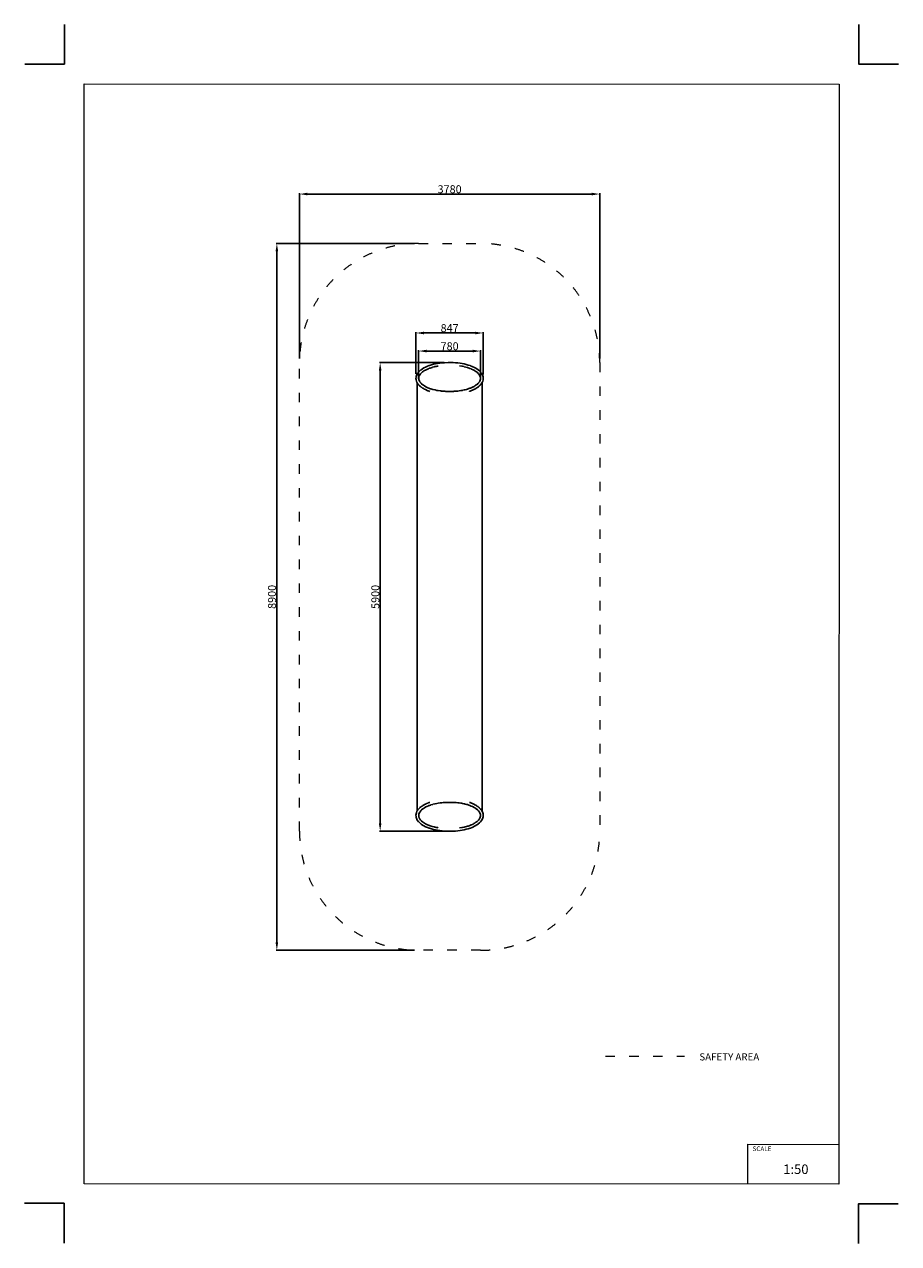
# Model space of a CAD drawing. Units: millimetres. Extents: x -5503 to 5502, y -7675 to 7677.
import ezdxf

# ---------------------------------------------------------------- set-up
doc = ezdxf.new("R2010")
doc.units = ezdxf.units.MM
doc.linetypes.add('ACAD_ISO03W100', pattern=[30, 12, -18])
doc.layers.add('InterSystem - drawing', color=7, linetype='Continuous')
doc.layers.add('ProfileEdges', color=7, linetype='Continuous')
doc.layers.add('InterSystem-description', color=7, linetype='Continuous', lineweight=13)
doc.styles.add('arial', font='arial.ttf')
doc.dimstyles.new('IS_1-50(mm)', dxfattribs={"dimtxt": 100, "dimasz": 100, "dimexe": 10, "dimexo": 50, "dimgap": 10, "dimtad": 1, "dimdec": 0, "dimrnd": 0.5, "dimzin": 0, "dimtxsty": 'arial', "dimcen": 50, "dimclrd": 256, "dimclre": 256, "dimclrt": 256, "dimadec": 1, "dimazin": 0, "dimtfac": 1, "dimtdec": 0, "dimtmove": 0, "dimatfit": 3, "dimfxl": 1, "dimtolj": 1, "dimtzin": 0, "dimlwd": -1, "dimlwe": -1, "dimarcsym": 0})

# ---------------------------------------------------------------- blocks, each defined once
blk = doc.blocks.new('layout_A3')
at = {"layer": 'InterSystem - drawing'}
for points in [[(-250, 750), (-250, 250), (-750, 250)], [(9750, 748), (9750, 248), (10250, 248)], [(-255, -14594), (-254, -14094), (-754, -14094)], [(9745, -14602), (9745, -14102), (10245, -14102)]]:
    blk.add_lwpolyline(points, dxfattribs=at)
at = {"layer": 'InterSystem-description'}
blk.add_lwpolyline([(9496, -13852), (-4, -13850), (0, 0), (9500, -2)], close=True, dxfattribs=at)
at = {"layer": 'InterSystem-description', "linetype": 'Continuous', "flags": 128}
for points in [[(8354, -13851), (8354, -13351)], [(8354, -13351), (9496, -13352)]]:
    blk.add_lwpolyline(points, dxfattribs=at)
at = {"layer": 'InterSystem-description', "linetype": 'Continuous', "insert": (8412, -13378), "char_height": 58.4, "attachment_point": 1, "rotation": 359.9818, "style": 'arial'}
blk.add_mtext('SCALE', dxfattribs=at)
at = {"layer": 'InterSystem-description', "insert": (8798, -13605), "char_height": 120, "attachment_point": 1, "rotation": 359.9818, "style": 'arial'}
blk.add_mtext('1:50', dxfattribs=at)
blk = doc.blocks.new('*D2')
for p, q in [((-590, 4918), (-2335, 4918)), ((-2325, 4818), (-2325, -3882)), ((-590, -3982), (-2335, -3982))]:
    blk.add_line(p, q)
for points in [[(-2308, 4818), (-2341, 4818), (-2325, 4918)], [(-2341, -3882), (-2308, -3882), (-2325, -3982)]]:
    blk.add_solid(points)
at = {"layer": 'Defpoints', "color": 0}
for p in [(-540, 4918), (-2325, -3982), (-540, -3982)]:
    blk.add_point(p, dxfattribs=at)
at = {"insert": (-2386, 468), "char_height": 100, "attachment_point": 5, "rotation": 90, "style": 'arial'}
blk.add_mtext('\\A1;8900', dxfattribs=at)
blk = doc.blocks.new('*D3')
for p, q in [((-219, 3418), (-1034, 3418)), ((-1024, 3318), (-1024, -2382)), ((-219, -2482), (-1034, -2482))]:
    blk.add_line(p, q)
for points in [[(-1008, 3318), (-1041, 3318), (-1024, 3418)], [(-1041, -2382), (-1008, -2382), (-1024, -2482)]]:
    blk.add_solid(points)
at = {"layer": 'Defpoints', "color": 0}
for p in [(-169, 3418), (-1024, -2482), (-169, -2482)]:
    blk.add_point(p, dxfattribs=at)
at = {"insert": (-1085, 468), "char_height": 100, "attachment_point": 5, "rotation": 90, "style": 'arial'}
blk.add_mtext('\\A1;5900', dxfattribs=at)
blk = doc.blocks.new('*D4')
for p, q in [((-540, 3215), (-540, 3573)), ((-440, 3563), (140, 3563)), ((240, 3215), (240, 3573))]:
    blk.add_line(p, q)
for points in [[(-440, 3580), (-440, 3547), (-540, 3563)], [(140, 3547), (140, 3580), (240, 3563)]]:
    blk.add_solid(points)
at = {"layer": 'Defpoints', "color": 0}
for p in [(240, 3563), (-540, 3165), (240, 3165)]:
    blk.add_point(p, dxfattribs=at)
at = {"insert": (-150, 3624), "char_height": 100, "attachment_point": 5, "style": 'arial'}
blk.add_mtext('\\A1;780', dxfattribs=at)
blk = doc.blocks.new('*D5')
for p, q in [((-574, 3276), (-574, 3801)), ((-474, 3791), (173, 3791)), ((273, 3269), (273, 3801))]:
    blk.add_line(p, q)
for points in [[(-474, 3807), (-474, 3774), (-574, 3791)], [(173, 3774), (173, 3807), (273, 3791)]]:
    blk.add_solid(points)
at = {"layer": 'Defpoints', "color": 0}
for p in [(273, 3791), (-574, 3226), (273, 3219)]:
    blk.add_point(p, dxfattribs=at)
at = {"insert": (-150, 3852), "char_height": 100, "attachment_point": 5, "style": 'arial'}
blk.add_mtext('\\A1;847', dxfattribs=at)
blk = doc.blocks.new('*D6')
for p, q in [((-2040, 3468), (-2040, 5550)), ((-1940, 5540), (1640, 5540)), ((1740, 3468), (1740, 5550))]:
    blk.add_line(p, q)
for points in [[(-1940, 5557), (-1940, 5524), (-2040, 5540)], [(1640, 5524), (1640, 5557), (1740, 5540)]]:
    blk.add_solid(points)
at = {"layer": 'Defpoints', "color": 0}
for p in [(1740, 5540), (-2040, 3418), (1740, 3418)]:
    blk.add_point(p, dxfattribs=at)
at = {"insert": (-150, 5601), "char_height": 100, "attachment_point": 5, "style": 'arial'}
blk.add_mtext('\\A1;3780', dxfattribs=at)

msp = doc.modelspace()

# ---------------------------------------------------------------- linework, layer by layer
at = {"layer": 'InterSystem-description', "linetype": 'ACAD_ISO03W100', "ltscale": 10}
msp.add_lwpolyline([(1739.7, 3417.8), (1739.7, -2481.8, -0.4142136), (239.7, -3981.8), (-540.3, -3981.8, -0.4142136), (-2040.3, -2481.8), (-2040.3, 3417.8, -0.4142136), (-540.3, 4917.8), (239.7, 4917.8, -0.4142136)], format="xyb", close=True, dxfattribs=at)
msp.add_lwpolyline([(1811, -5316), (2805.6, -5316)], dxfattribs=at)
at = {"layer": 'ProfileEdges'}
for points in [[(-428.1, 3372.8), (-406.6, 3380.9)], [(-406.4, 3380.9), (-406.6, 3380.9)], [(-404.7, 3381.6), (-406.4, 3381)], [(-406.4, 3381), (-406.4, 3380.9)], [(-404.7, 3381.6), (-380, 3389.5)], [(-354.4, 3396.4), (-380, 3389.5)], [(-327.7, 3402.3), (-354.4, 3396.4)], [(-300.6, 3407.3), (-327.7, 3402.3)], [(-300.6, 3407.3), (-272.7, 3411.4)], [(-244.5, 3414.4), (-272.7, 3411.4)], [(-244.5, 3414.4), (-216, 3416.5)], [(-169.1, 3417.8), (-216, 3416.5)], [(-103.5, 3417.3), (-169.1, 3417.8)], [(-75.1, 3415.9), (-103.5, 3417.3)], [(-75.1, 3415.9), (-46.9, 3413.5)], [(-19.2, 3410.1), (-46.9, 3413.5)], [(-24.2, 3377.6), (2.5, 3372.8)], [(-19.2, 3410.1), (8.1, 3405.9)], [(8.1, 3405.9), (34.6, 3400.7)], [(60.4, 3394.5), (34.6, 3400.7)], [(60.4, 3394.5), (85.3, 3387.5)], [(85.3, 3387.5), (109.1, 3379.6)], [(110.9, 3378.9), (109.1, 3379.6)], [(133.7, 3370.1), (110.9, 3378.9)], [(-573, 3233.2), (-574.1, 3218.3)], [(-573, 3233.2), (-572.8, 3236.2)], [(-569.1, 3251.1), (-572.8, 3236.2)], [(-569.1, 3251.1), (-568.3, 3253.8)], [(-562.1, 3268.5), (-568.3, 3253.8)], [(-568.3, 3253.8), (-568.3, 3253.8)], [(-562.1, 3268.5), (-560.8, 3271)], [(-552.2, 3285.3), (-560.8, 3271)], [(-552.2, 3285.3), (-541.2, 3299.2)], [(-539.4, 3301.2), (-541.2, 3299.2)], [(-539.5, 3234.2), (-539.5, 3231.3)], [(-539, 3231.6), (-539.5, 3230.2)], [(-539.5, 3231.3), (-539.5, 3230.2)], [(-539.5, 3230.2), (-539, 3207.2)], [(-539.4, 3301.2), (-526.3, 3314.5)], [(-531.6, 3254.2), (-539, 3231.6)], [(-526.7, 3261.4), (-531.6, 3254.2)], [(-531, 3256.1), (-531.6, 3254.2)], [(-515.3, 3278), (-526.7, 3261.4)], [(-526.3, 3314.5), (-511, 3327.3)], [(-513.8, 3280.2), (-515.3, 3278)], [(-514.3, 3278.9), (-515.3, 3278)], [(-507.9, 3284.8), (-514.3, 3278.9)], [(-508.9, 3328.8), (-511, 3327.3)], [(-508.9, 3328.8), (-491.7, 3340.8)], [(-507.1, 3285.6), (-507.9, 3284.8)], [(-506.2, 3286.4), (-507.1, 3285.6)], [(-490.3, 3301.1), (-506.2, 3286.4)], [(-472.6, 3352.1), (-491.7, 3340.8)], [(-482.6, 3306.5), (-490.3, 3301.1)], [(-488.5, 3302.7), (-490.3, 3301.1)], [(-474, 3312.5), (-482.6, 3306.5)], [(-467.1, 3316.7), (-474, 3312.5)], [(-472.6, 3352.1), (-452.1, 3362.5)], [(-461.4, 3320.1), (-467.1, 3316.7)], [(-460.6, 3320.6), (-461.4, 3320.1)], [(-456.9, 3322.8), (-460.6, 3320.6)], [(-455.2, 3323.5), (-456.9, 3322.8)], [(-455.8, 3323.4), (-456.9, 3322.8)], [(-426.6, 3337.1), (-455.2, 3323.5)], [(-430, 3372.1), (-452.1, 3362.5)], [(-430, 3372.1), (-428.1, 3372.8)], [(-417.1, 3341.6), (-426.6, 3337.1)], [(-405.6, 3345.9), (-417.1, 3341.6)], [(-402.6, 3347), (-405.6, 3345.9)], [(-401.8, 3347.3), (-402.6, 3347)], [(-395.8, 3349.6), (-401.8, 3347.3)], [(-394.6, 3350), (-395.8, 3349.6)], [(-370.9, 3357.6), (-394.6, 3350)], [(-365.3, 3359.2), (-370.9, 3357.6)], [(-346.3, 3364.3), (-365.3, 3359.2)], [(-334.7, 3366.9), (-346.3, 3364.3)], [(-334.2, 3367), (-334.7, 3366.9)], [(-333.1, 3367.3), (-334.2, 3367)], [(-320.8, 3370.1), (-333.1, 3367.3)], [(-304.7, 3373), (-320.8, 3370.1)], [(-303.7, 3373.2), (-304.7, 3373)], [(-294.8, 3374.9), (-303.7, 3373.2)], [(-294.8, 3374.9), (-294.8, 3374.9)], [(-294.8, 3374.9), (-294.7, 3374.9)], [(-294.8, 3374.9), (-294.8, 3374.9)], [(2.5, 3372.8), (12.1, 3371.1)], [(12.1, 3371.1), (27.3, 3368.4)], [(27.3, 3368.4), (31.2, 3367.4)], [(31.2, 3367.4), (32.1, 3367.2)], [(32.1, 3367.2), (33.5, 3366.8)], [(33.5, 3366.8), (75.9, 3355.8)], [(75.9, 3355.8), (82.8, 3353.3)], [(82.8, 3353.3), (94.6, 3349)], [(94.6, 3349), (103.7, 3345.7)], [(103.7, 3345.7), (104.6, 3345.4)], [(104.6, 3345.4), (120.6, 3339.7)], [(120.6, 3339.7), (125.4, 3337.3)], [(125.4, 3337.3), (144.5, 3328.1)], [(172.7, 3351.4), (133.7, 3370.1)], [(144.5, 3328.1), (154, 3323.5)], [(156.5, 3322.3), (154, 3323.5)], [(155.9, 3322.7), (156.5, 3322.3)], [(156.5, 3322.3), (165.1, 3316.7)], [(165.1, 3316.7), (166, 3316.1)], [(166, 3316.1), (181.4, 3306.1)], [(191.4, 3340.2), (172.7, 3351.4)], [(181.4, 3306.1), (189.5, 3300.8)], [(187.7, 3302.4), (189.5, 3300.8)], [(189.5, 3300.8), (194.7, 3296)], [(208.1, 3328.4), (191.4, 3340.2)], [(194.7, 3296), (205, 3286.5)], [(205, 3286.5), (212.4, 3279.6)], [(210.2, 3327), (208.1, 3328.4)], [(225.2, 3314.4), (210.2, 3327)], [(212.4, 3279.6), (213.2, 3278.9)], [(214, 3278.1), (212.6, 3280.2)], [(213.2, 3278.9), (214, 3278.1)], [(225.5, 3261.5), (214, 3278.1)], [(238.1, 3301.3), (225.2, 3314.4)], [(230.2, 3254.6), (225.5, 3261.5)], [(229.6, 3256.5), (230.2, 3254.6)], [(230.2, 3254.6), (230.9, 3252.6)], [(230.9, 3252.6), (238.2, 3230.6)], [(238.2, 3230.6), (237.9, 3207.7)], [(240, 3299.2), (238.1, 3301.3)], [(238.2, 3231.8), (238.2, 3231.8)], [(238.2, 3230.6), (238.2, 3231.8)], [(250.8, 3285.5), (240, 3299.2)], [(259.3, 3271.4), (250.8, 3285.5)], [(259.3, 3271.4), (260.7, 3268.9)], [(260.7, 3268.9), (266.9, 3254.3)], [(266.9, 3254.3), (267.8, 3251.6)], [(271.5, 3236.8), (267.8, 3251.6)], [(271.5, 3236.8), (271.7, 3233.8)], [(271.7, 3233.8), (272.9, 3218.8)], [(-574.1, 3218.2), (-574.1, 3218.3)], [(-572.6, 3203.2), (-574.1, 3218.2)], [(-572.6, 3203.2), (-572.3, 3200.3)], [(-568.2, 3185.4), (-572.3, 3200.3)], [(-568.2, 3185.4), (-567.3, 3182.6)], [(-560.7, 3167.9), (-567.3, 3182.6)], [(-560.7, 3167.9), (-559.2, 3165.4)], [(-559.1, 3165.2), (-559.2, 3165.4)], [(-559.1, 269), (-559.1, 3165.2)], [(-556.9, 3161.8), (-559.1, 3165.2)], [(-552, 3154), (-556.9, 3161.8)], [(-551.9, 3153.7), (-552, 3154)], [(-550.2, 3151.2), (-551.9, 3153.7)], [(-550.2, 3151.2), (-549.9, 3150.8)], [(-549.9, 3150.8), (-539.3, 3137.8)], [(-539.7, 3208.9), (-539, 3207.2)], [(-539.3, 3137.8), (-538.8, 3137.2)], [(-539, 3207.2), (-538.6, 3206)], [(-538.7, 3137.1), (-538.8, 3137.2)], [(-536.9, 3135.2), (-538.7, 3137.1)], [(-538.6, 3206), (-530.3, 3183.2)], [(-536.9, 3135.2), (-536.8, 3135.1)], [(-536.8, 3135.1), (-525.6, 3124.1)], [(-530.8, 3183.9), (-530.3, 3183.2)], [(-530.3, 3183.2), (-526, 3177.4)], [(-526, 3177.4), (-514.3, 3161.4)], [(-525.6, 3124.1), (-525.1, 3123.7)], [(-525.1, 3123.7), (-523.3, 3121.9)], [(-518.2, 3117.7), (-523.3, 3121.9)], [(-507.5, 3109.1), (-518.2, 3117.7)], [(-514.3, 3161.4), (-513, 3159.5)], [(-513, 3159.5), (-513.1, 3159.6)], [(-508.4, 3155.5), (-513, 3159.5)], [(-503.6, 3151.2), (-508.4, 3155.5)], [(-507.5, 3109.1), (-504.7, 3107.2)], [(-504.7, 3107.2), (-495.6, 3101.1)], [(-502.6, 3150.4), (-503.6, 3151.2)], [(-486.9, 3136.5), (-502.6, 3150.4)], [(-495.6, 3101.1), (-489.7, 3097)], [(-487.6, 3095.6), (-489.7, 3097)], [(-487.6, 3095.6), (-480.6, 3091.6)], [(-487.1, 3136.7), (-486.9, 3136.5)], [(-480.8, 3132.8), (-486.9, 3136.5)], [(-467.1, 3124.3), (-480.8, 3132.8)], [(-480.6, 3091.6), (-479.9, 3091.2)], [(-479.9, 3091.2), (-468.9, 3084.9)], [(-468.9, 3084.9), (-467.8, 3084.3)], [(-467.8, 3084.3), (-454.5, 3077.7)], [(-462.1, 3121.2), (-467.1, 3124.3)], [(-453.3, 3115.7), (-462.1, 3121.2)], [(-454.5, 3077.7), (-446.3, 3073.7)], [(-453.4, 3115.5), (-451.9, 3114.8)], [(-451.9, 3114.8), (-453.3, 3115.7)], [(-451.9, 3114.8), (-448.5, 3113.3)], [(-448.5, 3113.3), (-423.5, 3102)], [(-446.3, 3073.7), (-440.3, 3071.2)], [(-440.3, 3071.2), (-422.9, 3063.9)], [(-423.5, 3102), (-410.4, 3096.1)], [(-410.4, 3096.1), (-405.6, 3094.6)], [(-405.6, 3094.6), (-403.1, 3093.7)], [(-403.1, 3093.7), (-390.5, 3089.6)], [(-390.5, 3089.6), (-385.4, 3087.9)], [(-385.4, 3087.9), (-362.3, 3080.4)], [(-362.3, 3080.4), (-359.6, 3079.7)], [(-359.6, 3079.7), (-334.4, 3074)], [(-334.4, 3074), (-334, 3073.8)], [(-334, 3073.8), (-333.1, 3073.7)], [(-333.1, 3073.7), (-310.1, 3068.4)], [(16.4, 3069.9), (31.9, 3073.2)], [(32.1, 3073.2), (31.9, 3073.2)], [(32.1, 3073.2), (38.3, 3074.5)], [(33.2, 3073.5), (32.1, 3073.2)], [(44.4, 3076.1), (33.2, 3073.5)], [(38.3, 3074.5), (44.4, 3076.1)], [(44.4, 3076.1), (64.3, 3081.3)], [(64.3, 3081.3), (64.4, 3081.3)], [(74.1, 3084.3), (64.4, 3081.3)], [(84.2, 3087.4), (74.1, 3084.3)], [(89.4, 3089), (84.2, 3087.4)], [(92.1, 3090), (89.4, 3089)], [(104.6, 3094.5), (92.1, 3090)], [(113.1, 3097.6), (104.6, 3094.5)], [(122.3, 3101.8), (113.1, 3097.6)], [(138.9, 3109.4), (122.3, 3101.8)], [(138.1, 3071.1), (125.8, 3065.5)], [(139, 3071.5), (138.1, 3071.1)], [(147.3, 3113.2), (138.9, 3109.4)], [(164.8, 3083.3), (139, 3071.5)], [(149.1, 3114), (147.3, 3113.2)], [(157.4, 3118.7), (149.1, 3114)], [(150.5, 3114.6), (149.1, 3114)], [(166, 3123.5), (157.4, 3118.7)], [(165.4, 3083.6), (164.8, 3083.3)], [(167.7, 3085), (165.4, 3083.6)], [(167.8, 3124.5), (166, 3123.5)], [(178.7, 3091.2), (167.7, 3085)], [(179.6, 3132.5), (167.8, 3124.5)], [(185.1, 3094.9), (178.7, 3091.2)], [(184.9, 3136), (179.6, 3132.5)], [(191.8, 3142), (184.9, 3136)], [(185.2, 3136.2), (184.9, 3136)], [(185.1, 3094.9), (187.2, 3096.2)], [(200.7, 3148.5), (185.2, 3136.2)], [(187.2, 3096.2), (193.7, 3100.6)], [(201.4, 3150.5), (191.8, 3142)], [(193.7, 3100.6), (194.4, 3101.1)], [(194.4, 3101.1), (205.5, 3108.5)], [(208.6, 3156.7), (201.4, 3150.5)], [(205.5, 3108.5), (212.3, 3114)], [(211.7, 3159.4), (208.6, 3156.7)], [(211.7, 3159.4), (213.2, 3161.5)], [(211.7, 3159.4), (211.8, 3159.5)], [(212.3, 3114), (217, 3117.7)], [(213.2, 3161.5), (224.8, 3177.4)], [(217, 3117.7), (221.7, 3121.6)], [(223.9, 3123.7), (221.7, 3121.6)], [(235.1, 3134.6), (223.9, 3123.7)], [(229.2, 3183.5), (224.8, 3177.4)], [(229.2, 3183.5), (230.1, 3186)], [(229.2, 3183.5), (229.7, 3184.2)], [(237.9, 3207.7), (230.1, 3186)], [(235.1, 3134.6), (235.6, 3135.1)], [(235.6, 3135.1), (237.5, 3137.1)], [(235.6, 3135.1), (235.6, 3135.1)], [(243.4, 3144.3), (237.5, 3137.1)], [(237.9, 3207.8), (238.6, 3209.5)], [(237.9, 3207.7), (237.9, 3207.8)], [(248.7, 3150.8), (243.4, 3144.3)], [(248.7, 3150.8), (249.1, 3151.3)], [(250.6, 3153.7), (249.1, 3151.3)], [(257, 3163.9), (250.6, 3153.7)], [(257, 3163.9), (257.3, 3164.3)], [(257.9, 3165.3), (257.3, 3164.3)], [(258.2, 3165.8), (257.9, 3165.3)], [(257.9, 269), (257.9, 3165.3)], [(259.7, 3168.2), (258.2, 3165.8)], [(266.3, 3183.1), (259.7, 3168.2)], [(267.2, 3185.8), (266.3, 3183.1)], [(271.2, 3200.8), (267.2, 3185.8)], [(271.5, 3203.8), (271.2, 3200.8)], [(272.9, 3218.8), (271.5, 3203.8)], [(-422.9, 3063.9), (-419.2, 3062.6)], [(-419.2, 3062.6), (-418.2, 3062.2)], [(-418.2, 3062.2), (-408.9, 3058.9)], [(-408.9, 3058.9), (-398.5, 3055.2)], [(-397.7, 3054.9), (-398.5, 3055.2)], [(-310, 3068.3), (-310.1, 3068.4)], [(-310, 3068.3), (-294, 3066)], [(-294, 3066), (-270.3, 3062.5)], [(-270.3, 3062.5), (-257.7, 3060.7)], [(-257.7, 3060.7), (-254.7, 3060.2)], [(-254.7, 3060.2), (-253.1, 3060.1)], [(-253.1, 3060.1), (-247.7, 3059.7)], [(-247.7, 3059.7), (-230.2, 3058.5)], [(-230.2, 3058.5), (-208.6, 3056.9)], [(-208.6, 3056.9), (-197.7, 3056.2)], [(-197.7, 3056.2), (-197.6, 3056.2)], [(-197.6, 3056.2), (-177.8, 3056.2)], [(-177.8, 3056.2), (-169.1, 3056.2)], [(-169.1, 3056.2), (-102.3, 3056.2)], [(-102.3, 3056.2), (-92.6, 3056.9)], [(-92.6, 3056.9), (-78.1, 3058)], [(-78.1, 3058), (-71, 3058.5)], [(-71, 3058.5), (-65.6, 3058.9)], [(-65.6, 3058.9), (-48.1, 3060.2)], [(-48.1, 3060.2), (-44.9, 3060.4)], [(-44.9, 3060.4), (-30.9, 3062.5)], [(-30.9, 3062.5), (-7.2, 3066)], [(-7.2, 3066), (0.6, 3067.2)], [(0.6, 3067.2), (11.2, 3068.8)], [(11.2, 3068.8), (16.4, 3069.9)], [(101, 3056.4), (100.1, 3056.1)], [(104.4, 3057.6), (101, 3056.4)], [(107.7, 3058.9), (104.4, 3057.6)], [(116.9, 3062.2), (107.7, 3058.9)], [(125.8, 3065.5), (116.9, 3062.2)], [(-559.1, 269), (-559.1, -2229.2)], [(257.9, 269), (257.9, -2229.2)], [(-479.9, -2155.2), (-468.9, -2148.8)], [(-468.9, -2148.8), (-467.8, -2148.2)], [(-467.8, -2148.2), (-454.5, -2141.7)], [(-454.5, -2141.7), (-446.3, -2137.6)], [(-446.3, -2137.6), (-440.3, -2135.1)], [(-440.3, -2135.1), (-422.9, -2127.8)], [(-422.9, -2127.8), (-419.2, -2126.5)], [(-419.2, -2126.5), (-418.2, -2126.2)], [(-418.2, -2126.2), (-408.9, -2122.8)], [(-408.9, -2122.8), (-398.5, -2119.1)], [(-397.7, -2118.9), (-398.5, -2119.1)], [(-385.4, -2151.9), (-362.3, -2144.3)], [(-362.3, -2144.3), (-359.6, -2143.7)], [(-359.6, -2143.7), (-334.4, -2137.9)], [(-334.4, -2137.9), (-334, -2137.8)], [(-334, -2137.8), (-333.1, -2137.6)], [(-333.1, -2137.6), (-310.1, -2132.3)], [(-310, -2132.3), (-310.1, -2132.3)], [(-310, -2132.3), (-294, -2129.9)], [(-294, -2129.9), (-270.3, -2126.5)], [(-270.3, -2126.5), (-257.7, -2124.6)], [(-257.7, -2124.6), (-254.7, -2124.2)], [(-254.7, -2124.2), (-253.1, -2124.1)], [(-253.1, -2124.1), (-247.7, -2123.7)], [(-247.7, -2123.7), (-230.2, -2122.4)], [(-230.2, -2122.4), (-208.6, -2120.9)], [(-208.6, -2120.9), (-197.7, -2120.1)], [(-197.7, -2120.1), (-197.6, -2120.1)], [(-197.6, -2120.1), (-177.8, -2120.1)], [(-177.8, -2120.1), (-169.1, -2120.1)], [(-102.3, -2120.1), (-169.1, -2120.1)], [(-102.3, -2120.1), (-92.6, -2120.9)], [(-92.6, -2120.9), (-78.1, -2121.9)], [(-78.1, -2121.9), (-71, -2122.4)], [(-71, -2122.4), (-65.6, -2122.8)], [(-65.6, -2122.8), (-48.1, -2124.1)], [(-48.1, -2124.1), (-44.9, -2124.3)], [(-44.9, -2124.3), (-30.9, -2126.4)], [(-30.9, -2126.4), (-7.2, -2130)], [(-7.2, -2130), (0.6, -2131.2)], [(0.6, -2131.2), (11.2, -2132.7)], [(11.2, -2132.7), (16.4, -2133.8)], [(16.4, -2133.8), (31.9, -2137.1)], [(32.1, -2137.2), (31.9, -2137.1)], [(33.2, -2137.4), (32.1, -2137.2)], [(32.1, -2137.2), (38.3, -2138.5)], [(44.4, -2140.1), (33.2, -2137.4)], [(38.3, -2138.5), (44.4, -2140.1)], [(44.4, -2140.1), (64.3, -2145.2)], [(64.3, -2145.2), (64.4, -2145.2)], [(74.1, -2148.2), (64.4, -2145.2)], [(84.2, -2151.3), (74.1, -2148.2)], [(101, -2120.3), (100.1, -2120.1)], [(104.4, -2121.6), (101, -2120.3)], [(107.7, -2122.8), (104.4, -2121.6)], [(116.9, -2126.2), (107.7, -2122.8)], [(125.8, -2129.4), (116.9, -2126.2)], [(138.1, -2135.1), (125.8, -2129.4)], [(139, -2135.5), (138.1, -2135.1)], [(164.8, -2147.3), (139, -2135.5)], [(165.4, -2147.6), (164.8, -2147.3)], [(167.7, -2148.9), (165.4, -2147.6)], [(178.7, -2155.1), (167.7, -2148.9)], [(-572.6, -2267.1), (-574.1, -2282.2)], [(-574.1, -2282.3), (-574.1, -2282.2)], [(-573, -2297.2), (-574.1, -2282.3)], [(-573, -2297.2), (-572.8, -2300.1)], [(-569.1, -2315), (-572.8, -2300.1)], [(-572.6, -2267.1), (-572.3, -2264.2)], [(-568.2, -2249.3), (-572.3, -2264.2)], [(-568.2, -2249.3), (-567.3, -2246.6)], [(-560.7, -2231.9), (-567.3, -2246.6)], [(-560.7, -2231.9), (-559.2, -2229.4)], [(-559.1, -2229.2), (-559.2, -2229.4)], [(-556.9, -2225.7), (-559.1, -2229.2)], [(-552, -2217.9), (-556.9, -2225.7)], [(-551.9, -2217.7), (-552, -2217.9)], [(-550.2, -2215.1), (-551.9, -2217.7)], [(-550.2, -2215.1), (-549.9, -2214.7)], [(-549.9, -2214.7), (-539.3, -2201.8)], [(-539.7, -2272.9), (-539, -2271.2)], [(-539.5, -2294.1), (-539, -2271.2)], [(-539.5, -2295.2), (-539.5, -2294.1)], [(-539, -2295.5), (-539.5, -2294.1)], [(-539.5, -2298.2), (-539.5, -2295.2)], [(-539.3, -2201.8), (-538.8, -2201.2)], [(-539, -2271.2), (-538.6, -2269.9)], [(-531.6, -2318.2), (-539, -2295.5)], [(-538.8, -2201.2), (-538.7, -2201.1)], [(-536.9, -2199.1), (-538.7, -2201.1)], [(-538.6, -2269.9), (-530.3, -2247.1)], [(-536.9, -2199.1), (-536.8, -2199.1)], [(-536.8, -2199.1), (-525.6, -2188)], [(-530.8, -2247.8), (-530.3, -2247.1)], [(-530.3, -2247.1), (-526, -2241.3)], [(-526, -2241.3), (-514.3, -2225.3)], [(-525.6, -2188), (-525.1, -2187.6)], [(-525.1, -2187.6), (-523.3, -2185.8)], [(-518.2, -2181.7), (-523.3, -2185.8)], [(-507.5, -2173), (-518.2, -2181.7)], [(-514.3, -2225.3), (-513, -2223.5)], [(-513, -2223.5), (-513.1, -2223.6)], [(-508.4, -2219.5), (-513, -2223.5)], [(-503.6, -2215.2), (-508.4, -2219.5)], [(-507.5, -2173), (-504.7, -2171.2)], [(-504.7, -2171.2), (-495.6, -2165)], [(-502.6, -2214.4), (-503.6, -2215.2)], [(-486.9, -2200.5), (-502.6, -2214.4)], [(-495.6, -2165), (-489.7, -2161)], [(-487.6, -2159.6), (-489.7, -2161)], [(-487.6, -2159.6), (-480.6, -2155.6)], [(-487.1, -2200.6), (-486.9, -2200.5)], [(-480.8, -2196.7), (-486.9, -2200.5)], [(-467.1, -2188.2), (-480.8, -2196.7)], [(-480.6, -2155.6), (-479.9, -2155.2)], [(-462.1, -2185.1), (-467.1, -2188.2)], [(-453.3, -2179.7), (-462.1, -2185.1)], [(-453.4, -2179.5), (-451.9, -2178.8)], [(-451.9, -2178.8), (-453.3, -2179.7)], [(-451.9, -2178.8), (-448.5, -2177.3)], [(-448.5, -2177.3), (-423.5, -2166)], [(-423.5, -2166), (-410.4, -2160.1)], [(-410.4, -2160.1), (-405.6, -2158.5)], [(-405.6, -2158.5), (-403.1, -2157.7)], [(-403.1, -2157.7), (-390.5, -2153.6)], [(-390.5, -2153.6), (-385.4, -2151.9)], [(89.4, -2152.9), (84.2, -2151.3)], [(92.1, -2153.9), (89.4, -2152.9)], [(104.6, -2158.5), (92.1, -2153.9)], [(113.1, -2161.6), (104.6, -2158.5)], [(122.3, -2165.8), (113.1, -2161.6)], [(138.9, -2173.3), (122.3, -2165.8)], [(147.3, -2177.1), (138.9, -2173.3)], [(149.1, -2178), (147.3, -2177.1)], [(150.5, -2178.6), (149.1, -2178)], [(157.4, -2182.6), (149.1, -2178)], [(166, -2187.5), (157.4, -2182.6)], [(167.8, -2188.5), (166, -2187.5)], [(179.6, -2196.4), (167.8, -2188.5)], [(185.1, -2158.8), (178.7, -2155.1)], [(184.9, -2199.9), (179.6, -2196.4)], [(191.8, -2205.9), (184.9, -2199.9)], [(185.2, -2200.1), (184.9, -2199.9)], [(185.1, -2158.8), (187.2, -2160.2)], [(200.7, -2212.4), (185.2, -2200.1)], [(187.2, -2160.2), (193.7, -2164.6)], [(201.4, -2214.4), (191.8, -2205.9)], [(193.7, -2164.6), (194.4, -2165)], [(194.4, -2165), (205.5, -2172.5)], [(208.6, -2220.7), (201.4, -2214.4)], [(205.5, -2172.5), (212.3, -2177.9)], [(211.7, -2223.4), (208.6, -2220.7)], [(211.7, -2223.4), (211.8, -2223.5)], [(211.7, -2223.4), (213.2, -2225.4)], [(212.3, -2177.9), (217, -2181.7)], [(213.2, -2225.4), (224.8, -2241.4)], [(217, -2181.7), (221.7, -2185.5)], [(223.9, -2187.6), (221.7, -2185.5)], [(235.1, -2198.6), (223.9, -2187.6)], [(229.2, -2247.5), (224.8, -2241.4)], [(229.2, -2247.5), (230.1, -2249.9)], [(229.2, -2247.5), (229.7, -2248.1)], [(237.9, -2271.6), (230.1, -2249.9)], [(230.9, -2316.6), (238.2, -2294.6)], [(235.1, -2198.6), (235.6, -2199)], [(235.6, -2199.1), (235.6, -2199)], [(235.6, -2199.1), (237.5, -2201.1)], [(243.4, -2208.2), (237.5, -2201.1)], [(238.2, -2294.6), (237.9, -2271.6)], [(237.9, -2271.6), (237.9, -2271.7)], [(237.9, -2271.7), (238.6, -2273.4)], [(238.2, -2294.6), (238.2, -2295.7)], [(238.2, -2295.7), (238.2, -2295.7)], [(248.7, -2214.7), (243.4, -2208.2)], [(248.7, -2214.7), (249.1, -2215.2)], [(250.6, -2217.7), (249.1, -2215.2)], [(257, -2227.9), (250.6, -2217.7)], [(257, -2227.9), (257.3, -2228.2)], [(257.9, -2229.2), (257.3, -2228.2)], [(258.2, -2229.7), (257.9, -2229.2)], [(259.7, -2232.2), (258.2, -2229.7)], [(266.3, -2247), (259.7, -2232.2)], [(267.2, -2249.8), (266.3, -2247)], [(271.2, -2264.8), (267.2, -2249.8)], [(271.5, -2300.7), (267.8, -2315.5)], [(271.5, -2267.7), (271.2, -2264.8)], [(272.9, -2282.8), (271.5, -2267.7)], [(271.5, -2300.7), (271.7, -2297.8)], [(271.7, -2297.8), (272.9, -2282.8)], [(-569.1, -2315), (-568.3, -2317.7)], [(-568.3, -2317.8), (-568.3, -2317.7)], [(-562.1, -2332.4), (-568.3, -2317.8)], [(-562.1, -2332.4), (-560.8, -2334.9)], [(-552.2, -2349.2), (-560.8, -2334.9)], [(-552.2, -2349.2), (-541.2, -2363.1)], [(-539.4, -2365.2), (-541.2, -2363.1)], [(-539.4, -2365.2), (-526.3, -2378.5)], [(-531, -2320.1), (-531.6, -2318.2)], [(-526.7, -2325.4), (-531.6, -2318.2)], [(-515.3, -2342), (-526.7, -2325.4)], [(-526.3, -2378.5), (-511, -2391.2)], [(-513.8, -2344.1), (-515.3, -2342)], [(-514.3, -2342.8), (-515.3, -2342)], [(-507.9, -2348.8), (-514.3, -2342.8)], [(-508.9, -2392.7), (-511, -2391.2)], [(-508.9, -2392.7), (-491.7, -2404.7)], [(-507.1, -2349.5), (-507.9, -2348.8)], [(-506.2, -2350.4), (-507.1, -2349.5)], [(-490.3, -2365.1), (-506.2, -2350.4)], [(-472.6, -2416.1), (-491.7, -2404.7)], [(-482.6, -2370.5), (-490.3, -2365.1)], [(-488.5, -2366.7), (-490.3, -2365.1)], [(-474, -2376.5), (-482.6, -2370.5)], [(-467.1, -2380.6), (-474, -2376.5)], [(-472.6, -2416.1), (-452.1, -2426.5)], [(-461.4, -2384), (-467.1, -2380.6)], [(-460.6, -2384.5), (-461.4, -2384)], [(-456.9, -2386.7), (-460.6, -2384.5)], [(-455.8, -2387.3), (-456.9, -2386.7)], [(-455.2, -2387.5), (-456.9, -2386.7)], [(-426.6, -2401), (-455.2, -2387.5)], [(-430, -2436.1), (-452.1, -2426.5)], [(-430, -2436.1), (-428.1, -2436.8)], [(-428.1, -2436.8), (-406.6, -2444.8)], [(-417.1, -2405.5), (-426.6, -2401)], [(-405.6, -2409.8), (-417.1, -2405.5)], [(-406.4, -2444.9), (-406.6, -2444.8)], [(-406.4, -2444.9), (-406.4, -2444.9)], [(-404.7, -2445.5), (-406.4, -2444.9)], [(-402.6, -2411), (-405.6, -2409.8)], [(-404.7, -2445.5), (-380, -2453.4)], [(-401.8, -2411.3), (-402.6, -2411)], [(-395.8, -2413.5), (-401.8, -2411.3)], [(-394.6, -2414), (-395.8, -2413.5)], [(-370.9, -2421.6), (-394.6, -2414)], [(-354.4, -2460.3), (-380, -2453.4)], [(-365.3, -2423.1), (-370.9, -2421.6)], [(-346.3, -2428.3), (-365.3, -2423.1)], [(-334.7, -2430.9), (-346.3, -2428.3)], [(-334.2, -2431), (-334.7, -2430.9)], [(-333.1, -2431.2), (-334.2, -2431)], [(-320.8, -2434), (-333.1, -2431.2)], [(-304.7, -2437), (-320.8, -2434)], [(-303.7, -2437.2), (-304.7, -2437)], [(-294.8, -2438.8), (-303.7, -2437.2)], [(-294.8, -2438.8), (-294.8, -2438.8)], [(-294.8, -2438.8), (-294.7, -2438.8)], [(-294.8, -2438.8), (-294.8, -2438.8)], [(-24.2, -2441.5), (2.5, -2436.8)], [(2.5, -2436.8), (12.1, -2435.1)], [(12.1, -2435.1), (27.3, -2432.4)], [(27.3, -2432.4), (31.2, -2431.4)], [(31.2, -2431.4), (32.1, -2431.1)], [(32.1, -2431.1), (33.5, -2430.8)], [(33.5, -2430.8), (75.9, -2419.7)], [(60.4, -2458.5), (85.3, -2451.5)], [(75.9, -2419.7), (82.8, -2417.2)], [(82.8, -2417.2), (94.6, -2413)], [(85.3, -2451.5), (109.1, -2443.5)], [(94.6, -2413), (103.7, -2409.7)], [(103.7, -2409.7), (104.6, -2409.4)], [(104.6, -2409.4), (120.6, -2403.6)], [(110.9, -2442.9), (109.1, -2443.5)], [(133.7, -2434.1), (110.9, -2442.9)], [(120.6, -2403.6), (125.4, -2401.3)], [(125.4, -2401.3), (144.5, -2392)], [(172.7, -2415.3), (133.7, -2434.1)], [(144.5, -2392), (154, -2387.4)], [(156.5, -2386.2), (154, -2387.4)], [(155.9, -2386.6), (156.5, -2386.2)], [(156.5, -2386.2), (165.1, -2380.6)], [(165.1, -2380.6), (166, -2380.1)], [(166, -2380.1), (181.4, -2370)], [(191.4, -2404.2), (172.7, -2415.3)], [(181.4, -2370), (189.5, -2364.7)], [(187.7, -2366.4), (189.5, -2364.7)], [(189.5, -2364.7), (194.7, -2359.9)], [(208.1, -2392.4), (191.4, -2404.2)], [(194.7, -2359.9), (205, -2350.4)], [(205, -2350.4), (212.4, -2343.5)], [(210.2, -2390.9), (208.1, -2392.4)], [(225.2, -2378.3), (210.2, -2390.9)], [(212.4, -2343.5), (213.2, -2342.8)], [(214, -2342), (212.6, -2344.2)], [(213.2, -2342.8), (214, -2342)], [(225.5, -2325.4), (214, -2342)], [(238.1, -2365.2), (225.2, -2378.3)], [(230.2, -2318.6), (225.5, -2325.4)], [(229.6, -2320.5), (230.2, -2318.6)], [(230.2, -2318.6), (230.9, -2316.6)], [(240, -2363.2), (238.1, -2365.2)], [(250.8, -2349.5), (240, -2363.2)], [(259.3, -2335.4), (250.8, -2349.5)], [(259.3, -2335.4), (260.7, -2332.8)], [(260.7, -2332.8), (266.9, -2318.3)], [(266.9, -2318.3), (267.8, -2315.5)], [(-327.7, -2466.3), (-354.4, -2460.3)], [(-300.6, -2471.3), (-327.7, -2466.3)], [(-300.6, -2471.3), (-272.7, -2475.3)], [(-244.5, -2478.4), (-272.7, -2475.3)], [(-244.5, -2478.4), (-216, -2480.5)], [(-169.1, -2481.8), (-216, -2480.5)], [(-103.5, -2481.3), (-169.1, -2481.8)], [(-75.1, -2479.8), (-103.5, -2481.3)], [(-75.1, -2479.8), (-46.9, -2477.4)], [(-19.2, -2474.1), (-46.9, -2477.4)], [(-19.2, -2474.1), (8.1, -2469.8)], [(8.1, -2469.8), (34.6, -2464.6)], [(60.4, -2458.5), (34.6, -2464.6)]]:
    msp.add_lwpolyline(points, dxfattribs=at)

# ---------------------------------------------------------------- block references
at = {"layer": 'InterSystem - drawing'}
msp.add_blockref('layout_A3', (-4748.2, 6926.5), dxfattribs=at)

# ---------------------------------------------------------------- texts
at = {"layer": 'InterSystem-description', "linetype": 'Continuous', "insert": (2993.8, -5279), "char_height": 90, "attachment_point": 1, "style": 'arial'}
msp.add_mtext('SAFETY AREA', dxfattribs=at)

# ---------------------------------------------------------------- dimensions: what is measured, and where the dimension line sits
for base, p1, p2, picture, middle in [((1739.7, 5540.4), (-2040.3, 3417.8), (1739.7, 3417.8), '*D6', (-150.3, 5601.5)), ((272.9345, 3790.6116), (-573.5826, 3225.7851), (272.9345, 3218.806), '*D5', (-150.324, 3851.6689)), ((239.7, 3563.3), (-540.3, 3165.2), (239.7, 3165.3), '*D4', (-150.3, 3624.4))]:
    dim = msp.add_linear_dim(base=base, p1=p1, p2=p2, dimstyle='IS_1-50(mm)')
    dim.commit()
    dim.dimension.update_dxf_attribs({"geometry": picture, "text_midpoint": middle})
for base, p1, p2, picture, middle in [((-2324.8, -3981.8), (-540.3, 4917.8), (-540.3, -3981.8), '*D2', (-2385.9, 468)), ((-1024.4, -2481.8), (-169.1, 3417.8), (-169.1, -2481.8), '*D3', (-1085.5, 468))]:
    dim = msp.add_linear_dim(base=base, p1=p1, p2=p2, angle=90, dimstyle='IS_1-50(mm)')
    dim.commit()
    dim.dimension.update_dxf_attribs({"geometry": picture, "text_midpoint": middle})

doc.saveas('drawing.dxf')
